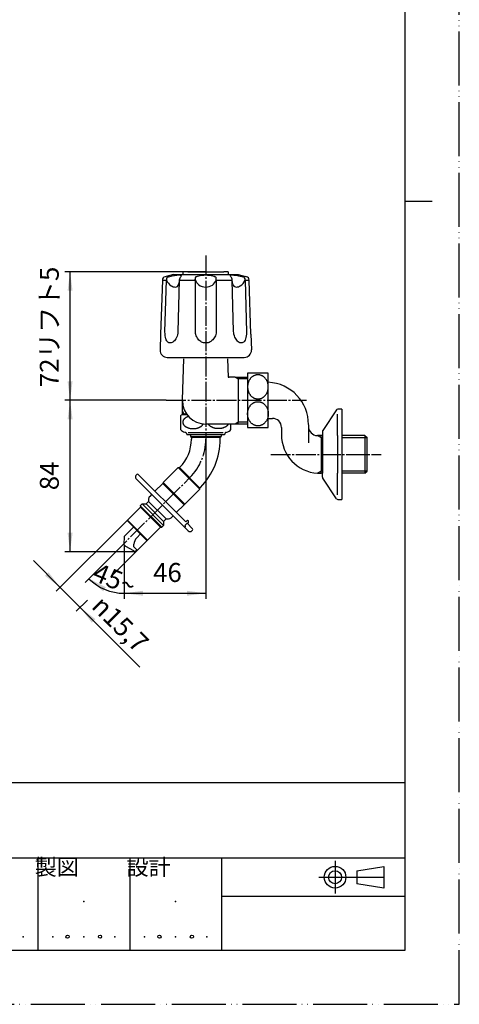
# Model space of a CAD drawing. Units: inches. Extents: x 0 to 630, y 0 to 891.
# Drawn here: x 386 to 630, y 0 to 546 of the extents above; entities that cross this region are included whole.
import ezdxf

# ---------------------------------------------------------------- set-up
doc = ezdxf.new("R2010")
doc.units = ezdxf.units.IN
for name, pattern in [('DASH_CENTER', [14, 11, -1, 1, -1]), ('DOT_CENTER', [14, 12, -1, 0, -1]), ('PHANTOM', [13, 10, -1, 0, -1, 0, -1])]:
    doc.linetypes.add(name, pattern=pattern)
doc.layers.add('1', color=7, linetype='Continuous')
doc.layers.add('18', color=7, linetype='Continuous')
doc.styles.add('CONVERTER_1', font='msmincho.ttc', dxfattribs={"width": 0.89})
doc.styles.add('CONVERTER_2', font='txt.shx', dxfattribs={"width": 0.9})
doc.dimstyles.new('ME10_DIM_1', dxfattribs={"dimtxt": 10.5, "dimasz": 10.5, "dimexe": 3, "dimexo": 0, "dimtad": 1, "dimdsep": 46, "dimtxsty": 'CONVERTER_2', "dimsah": 1, "dimcen": 0.09, "dimclrd": 2, "dimclre": 2, "dimclrt": 7, "dimadec": 0, "dimazin": 0, "dimtfac": 1, "dimtdec": 4, "dimtmove": 0, "dimatfit": 3, "dimfxl": 1, "dimtolj": 1, "dimtzin": 0, "dimarcsym": 0})
doc.dimstyles.new('ME10_DIM_10', dxfattribs={"dimtxt": 10.5, "dimasz": 10.5, "dimexe": 3, "dimexo": 0, "dimtad": 1, "dimdsep": 46, "dimtxsty": 'CONVERTER_2', "dimblk2": 'NONE', "dimsah": 1, "dimcen": 0.09, "dimclrd": 2, "dimclre": 2, "dimclrt": 7, "dimadec": 0, "dimazin": 0, "dimtfac": 1, "dimtdec": 4, "dimtmove": 0, "dimatfit": 3, "dimfxl": 1, "dimtolj": 1, "dimtzin": 0, "dimarcsym": 0})
doc.dimstyles.new('ME10_DIM_3', dxfattribs={"dimtxt": 10.5, "dimasz": 10.5, "dimexe": 3, "dimexo": 0, "dimtad": 1, "dimdsep": 46, "dimtxsty": 'CONVERTER_2', "dimsah": 1, "dimcen": 0.09, "dimclrd": 2, "dimclre": 2, "dimclrt": 7, "dimadec": 0, "dimazin": 0, "dimtfac": 1, "dimtdec": 4, "dimtmove": 0, "dimatfit": 3, "dimfxl": 1, "dimtolj": 1, "dimtzin": 0, "dimarcsym": 0})
doc.dimstyles.new('ME10_DIM_4', dxfattribs={"dimtxt": 10.5, "dimasz": 10.5, "dimexe": 3, "dimexo": 0, "dimtad": 1, "dimdsep": 46, "dimtxsty": 'CONVERTER_2', "dimsah": 1, "dimcen": 0.09, "dimclrd": 2, "dimclre": 2, "dimclrt": 7, "dimadec": 0, "dimazin": 0, "dimtfac": 1, "dimtdec": 4, "dimtmove": 0, "dimatfit": 3, "dimfxl": 1, "dimtolj": 1, "dimtzin": 0, "dimarcsym": 0})
doc.dimstyles.new('ME10_DIM_9', dxfattribs={"dimtxt": 10.5, "dimasz": 10.5, "dimexe": 3, "dimexo": 0, "dimtad": 1, "dimdsep": 46, "dimtxsty": 'CONVERTER_1', "dimsah": 1, "dimcen": 0.09, "dimclrd": 2, "dimclre": 2, "dimclrt": 7, "dimadec": 0, "dimazin": 0, "dimtfac": 1, "dimtdec": 4, "dimtmove": 0, "dimatfit": 3, "dimfxl": 1, "dimtolj": 1, "dimtzin": 0, "dimarcsym": 0})

# ---------------------------------------------------------------- blocks, each defined once
blk = doc.blocks.new('14-34', base_point=(998.32, 80.51))
at = {"layer": '1', "color": 7, "linetype": 'Continuous'}
for p, q in [((217.64, 501.14), (217.64, 496.28)), ((234.53, 501.21), (234.53, 496.28)), ((217.53, 316), (217.53, 315)), ((217.53, 315), (218.03, 314.5)), ((217.53, 315), (234.53, 315)), ((218.01, 292.8), (218.01, 314.5)), ((218.03, 314.5), (234.03, 314.5)), ((234.01, 292.8), (234.01, 314.5)), ((234.03, 314.5), (234.53, 315)), ((234.53, 316), (234.53, 315)), ((480.74, 316), (480.74, 315)), ((480.74, 315), (497.74, 315)), ((480.74, 315), (481.24, 314.5)), ((481.24, 314.5), (481.24, 313.43)), ((481.24, 314.5), (497.24, 314.5)), ((497.24, 314.5), (497.74, 315)), ((497.24, 313.43), (497.24, 314.5)), ((497.74, 316), (497.74, 315)), ((465.58, 289.37), (473.9, 297.68)), ((473.9, 297.68), (474.6, 297.68)), ((485.92, 285.66), (473.9, 297.68)), ((474.8, 297.87), (474.6, 297.68)), ((474.6, 297.68), (485.92, 286.37)), ((465.58, 289.37), (465.58, 288.66)), ((465.58, 289.37), (477.6, 277.35)), ((477.6, 277.35), (485.92, 285.66)), ((485.92, 286.37), (486.26, 286.71)), ((485.92, 285.66), (485.92, 286.37)), ((476.9, 277.35), (477.6, 277.35))]:
    blk.add_line(p, q, dxfattribs=at)
for radius, start in [(22, -45), (38, -44.6785)]:
    blk.add_arc((459.24, 313.43), radius, start, 0, dxfattribs=at)
for points, knots in [([(220.55, 500.05), (220.67, 499.98), (220.89, 499.84), (221.33, 499.62), (221.87, 499.37), (222.53, 499.13), (223.2, 498.93), (223.91, 498.78), (224.62, 498.66), (225.35, 498.6), (226.08, 498.57), (226.82, 498.6), (227.55, 498.66), (228.26, 498.78), (228.97, 498.93), (229.64, 499.13), (230.3, 499.37), (230.84, 499.62), (231.28, 499.84), (231.5, 499.98), (231.61, 500.05)], [0, 0, 0, 0, 0.395829, 0.792154, 1.48105, 2.169799, 2.883698, 3.597505, 4.327264, 5.05698, 5.792155, 6.527331, 7.257047, 7.986806, 8.700613, 9.414511, 10.10326, 10.792156, 11.188482, 11.584311, 11.584311, 11.584311, 11.584311]), ([(222.03, 500.05), (222.13, 500.01), (222.34, 499.92), (222.76, 499.78), (223.3, 499.62), (223.97, 499.47), (224.65, 499.37), (225.34, 499.3), (226.03, 499.28), (226.73, 499.3), (227.42, 499.37), (228.09, 499.47), (228.76, 499.62), (229.3, 499.78), (229.72, 499.92), (229.93, 500), (230.03, 500.05)], [0, 0, 0, 0, 0.335819, 0.672016, 1.347863, 2.023624, 2.71469, 3.405716, 4.101979, 4.798243, 5.489268, 6.180335, 6.856096, 7.531943, 7.865047, 8.197778, 8.197778, 8.197778, 8.197778]), ([(234.5, 495.75), (234.47, 495.58), (234.41, 495.22), (234.25, 494.71), (234.03, 494.2), (233.74, 493.72), (233.4, 493.25), (233, 492.81), (232.55, 492.39), (232.05, 492.01), (231.5, 491.66), (230.92, 491.34), (230.3, 491.06), (229.64, 490.82), (228.97, 490.62), (228.26, 490.46), (227.55, 490.35), (226.82, 490.28), (226.08, 490.26), (225.35, 490.28), (224.62, 490.35), (223.91, 490.46), (223.2, 490.62), (222.53, 490.82), (221.87, 491.06), (221.25, 491.34), (220.67, 491.66), (220.12, 492.01), (219.62, 492.39), (219.17, 492.81), (218.77, 493.25), (218.43, 493.72), (218.14, 494.2), (217.92, 494.71), (217.76, 495.22), (217.68, 495.66), (217.64, 496.01), (217.64, 496.19), (217.64, 496.28)], [0, 0, 0, 0, 0.534229, 1.068241, 1.623387, 2.178198, 2.76392, 3.349301, 3.970523, 4.59146, 5.248418, 5.905162, 6.594057, 7.282806, 7.996704, 8.710511, 9.44027, 10.169986, 10.905161, 11.640337, 12.370053, 13.099812, 13.813619, 14.527517, 15.216266, 15.905161, 16.561905, 17.218863, 17.8398, 18.461022, 19.046402, 19.632125, 20.186936, 20.742082, 21.276094, 21.810323, 22.074301, 22.337266, 22.337266, 22.337266, 22.337266]), ([(234.53, 496.28), (234.53, 496.19), (234.53, 496.01), (234.51, 495.84), (234.5, 495.75)], [0, 0, 0, 0, 0.2629649, 0.526943, 0.526943, 0.526943, 0.526943])]:
    blk.add_open_spline(points, degree=3, knots=knots, dxfattribs=at)
blk = doc.blocks.new('14-34VX', base_point=(1172.1, -135.22))
at = {"layer": '1'}
blk.add_blockref('14-34', (998.32, 80.51), dxfattribs=at)
blk = doc.blocks.new('81-93A', base_point=(2450.91, 342.39))
at = {"color": 7, "linetype": 'Continuous'}
for p, q in [((449.11, 264.69), (444.05, 259.62)), ((443.88, 254.81), (444.05, 259.62)), ((452.93, 260.87), (450.85, 258.79)), ((444.56, 254.13), (443.88, 254.81)), ((444.56, 254.13), (449.12, 251.62)), ((449.62, 251.12), (449.12, 251.62)), ((449.25, 253.68), (449.3, 255.22)), ((449.25, 253.68), (450.92, 252.01)), ((450.92, 252.01), (450.04, 251.12))]:
    blk.add_line(p, q, dxfattribs=at)
at = {"color": 2, "linetype": 'Continuous'}
blk.add_line((449.55, 251.03), (449.83, 251.03), dxfattribs=at)
at = {"color": 7, "linetype": 'Continuous'}
for start, end in [(-135, -90), (-90, -45)]:
    blk.add_arc((449.83, 251.33), 0.3, start, end, dxfattribs=at)
at = {"layer": '1', "color": 7, "linetype": 'Continuous'}
for p, q in [((223.33, 468.56), (223.33, 470.79)), ((228.73, 468.56), (228.73, 470.82)), ((223.33, 468.73), (228.73, 468.73)), ((223.33, 468.56), (228.73, 468.56)), ((223.33, 266.08), (223.33, 259.54)), ((228.73, 259.54), (228.73, 266.08)), ((223.33, 259.62), (228.73, 259.62)), ((223.33, 259.62), (223.33, 254.81)), ((228.73, 254.81), (228.73, 259.62)), ((223.33, 254.81), (228.73, 254.81)), ((223.33, 254.81), (223.33, 254.13)), ((223.33, 254.13), (228.73, 254.13)), ((223.33, 254.04), (223.33, 251.62)), ((223.33, 251.62), (223.33, 251.03)), ((223.33, 251.62), (228.73, 251.62)), ((228.73, 254.13), (228.73, 254.81)), ((228.73, 251.62), (228.73, 254.04)), ((228.73, 251.03), (228.73, 251.62)), ((223.33, 251.03), (228.73, 251.03))]:
    blk.add_line(p, q, dxfattribs=at)
blk.add_arc((454.6, 255.04), 5.3, 135, 178.0519, dxfattribs=at)
blk = doc.blocks.new('88-249-LH', base_point=(742.26, 15.66))
at = {"layer": '1', "color": 7, "linetype": 'Continuous'}
for p, q in [((451.02, 293.89), (450.66, 293.54)), ((450.66, 291.42), (477.53, 264.55)), ((451.72, 293.89), (478.1, 267.52)), ((478.1, 267.52), (479.16, 268.58)), ((479.51, 268.23), (479.16, 268.58)), ((479.66, 267.23), (479.66, 267.88)), ((477.53, 264.55), (477.75, 264.76)), ((477.53, 264.55), (478.74, 263.35)), ((477.6, 265.61), (477.82, 265.82)), ((477.6, 265.61), (477.75, 265.47)), ((477.75, 265.47), (477.75, 264.76)), ((477.82, 265.82), (478.95, 266.95)), ((478.74, 263.35), (479.44, 262.64)), ((481.92, 263.7), (478.81, 266.81)), ((478.95, 266.95), (479.37, 266.95)), ((479.37, 266.95), (479.66, 267.23)), ((481.56, 262.64), (481.92, 262.99))]:
    blk.add_line(p, q, dxfattribs=at)
for centre, radius, start, end in [((451.72, 292.48), 1.5, 165, -135), ((451.72, 292.48), 1.5, 135, 165), ((451.37, 293.54), 0.5, 45, 135), ((479.16, 267.88), 0.5, 0, 45), ((480.5, 263.7), 1.5, -135, -45), ((481.56, 263.35), 0.5, -45, 45)]:
    blk.add_arc(centre, radius, start, end, dxfattribs=at)
for points, knots in [([(212.95, 503.67), (212.55, 503.45), (211.75, 503.01), (210.54, 502.22), (209.33, 501.3), (208.16, 500.24), (207.12, 499.1), (206.23, 497.91), (205.48, 496.66), (204.9, 495.38), (204.47, 494.05), (204.22, 492.71), (204.13, 491.35), (204.22, 490), (204.47, 488.66), (204.9, 487.33), (205.48, 486.05), (206.23, 484.79), (207.12, 483.61), (208.16, 482.47), (209.33, 481.41), (210.63, 480.42), (212.04, 479.52), (213.57, 478.7), (215.18, 477.99), (216.88, 477.37), (218.65, 476.86), (220.47, 476.46), (222.34, 476.17), (224.23, 476), (226.14, 475.94), (228.05, 476), (229.95, 476.17), (231.81, 476.46), (233.64, 476.86), (235.4, 477.37), (237.11, 477.99), (238.72, 478.7), (240.25, 479.52), (241.65, 480.42), (242.96, 481.41), (244.13, 482.47), (245.17, 483.61), (246.06, 484.79), (246.81, 486.05), (247.39, 487.33), (247.82, 488.66), (248.07, 490), (248.16, 491.36), (248.08, 492.25), (248.04, 492.7)], [0, 0, 0, 0, 1.364677, 2.731009, 4.336255, 5.94227, 7.451179, 8.961023, 10.386871, 11.813651, 13.182845, 14.55265, 15.90188, 17.251111, 18.620916, 19.99011, 21.41689, 22.842738, 24.352582, 25.861491, 27.467506, 29.072751, 30.775328, 32.477337, 34.266035, 36.054346, 37.910361, 39.766138, 41.664815, 43.563379, 45.476619, 47.389859, 49.288423, 51.1871, 53.042877, 54.898892, 56.687203, 58.475902, 60.17791, 61.880487, 63.485733, 65.091747, 66.600656, 68.1105, 69.536348, 70.963128, 72.332322, 73.702128, 75.051358, 76.400588, 76.400588, 76.400588, 76.400588]), ([(248.04, 492.7), (247.97, 493.15), (247.82, 494.06), (247.39, 495.38), (246.81, 496.66), (246.06, 497.91), (245.17, 499.1), (244.13, 500.24), (242.96, 501.3), (241.74, 502.23), (240.51, 503.02), (239.7, 503.47), (239.3, 503.69)], [0, 0, 0, 0, 1.369805, 2.738999, 4.16578, 5.591627, 7.101471, 8.61038, 10.216395, 11.821641, 13.210075, 14.596889, 14.596889, 14.596889, 14.596889]), ([(248.13, 489.92), (248.05, 489.44), (247.91, 488.48), (247.48, 487.08), (246.9, 485.71), (246.15, 484.38), (245.26, 483.11), (244.21, 481.9), (243.04, 480.77), (241.74, 479.71), (240.32, 478.75), (238.79, 477.88), (237.18, 477.12), (235.47, 476.46), (233.7, 475.92), (231.87, 475.49), (230, 475.18), (228.1, 475), (226.19, 474.94), (224.27, 475), (222.37, 475.18), (220.5, 475.49), (218.67, 475.92), (216.9, 476.46), (215.2, 477.12), (213.58, 477.88), (212.05, 478.75), (210.64, 479.71), (209.33, 480.77), (208.16, 481.9), (207.11, 483.11), (206.22, 484.38), (205.48, 485.71), (204.89, 487.08), (204.47, 488.48), (204.26, 489.68), (204.17, 490.64), (204.16, 491.11), (204.16, 491.35)], [0, 0, 0, 0, 1.452714, 2.904976, 4.405117, 5.904536, 7.4745, 9.043697, 10.695359, 12.346353, 14.080848, 15.814825, 17.623794, 19.432396, 21.299928, 23.167227, 25.072016, 26.976693, 28.89422, 30.811747, 32.716425, 34.621213, 36.488513, 38.356044, 40.164646, 41.973616, 43.707592, 45.442088, 47.093081, 48.744744, 50.313941, 51.883905, 53.383324, 54.883465, 56.335726, 57.788441, 58.507125, 59.223296, 59.223296, 59.223296, 59.223296]), ([(218.16, 262.9), (217.92, 262.96), (217.44, 263.1), (216.39, 263.44), (215.03, 263.95), (213.42, 264.7), (211.89, 265.55), (210.48, 266.49), (209.17, 267.52), (208, 268.62), (206.96, 269.81), (206.07, 271.04), (205.33, 272.34), (204.74, 273.68), (204.32, 275.06), (204.07, 276.46), (203.98, 277.87), (204.07, 279.28), (204.32, 280.67), (204.74, 282.05), (205.33, 283.39), (206.07, 284.69), (206.96, 285.93), (208, 287.11), (209.17, 288.22), (210.48, 289.25), (211.89, 290.19), (213.42, 291.04), (215.03, 291.78), (216.74, 292.42), (218.5, 292.95), (220.33, 293.37), (222.2, 293.67), (224.1, 293.85), (226.01, 293.91), (227.92, 293.85), (229.82, 293.67), (231.68, 293.37), (233.51, 292.95), (235.28, 292.42), (236.98, 291.78), (238.6, 291.04), (240.12, 290.19), (241.54, 289.25), (242.84, 288.22), (244.01, 287.11), (245.05, 285.93), (245.94, 284.69), (246.69, 283.39), (247.27, 282.05), (247.7, 280.67), (247.93, 279.38), (248.03, 278.18), (248, 277.45), (247.98, 277.09)], [0, 0, 0, 0, 0.74928, 1.499407, 3.299671, 5.10031, 6.821727, 8.543681, 10.177161, 11.811346, 13.357838, 14.905156, 16.377164, 17.849966, 19.271476, 20.693491, 22.097255, 23.501019, 24.923034, 26.344544, 27.817346, 29.289354, 30.836672, 32.383164, 34.017349, 35.650829, 37.372783, 39.0942, 40.894839, 42.695103, 44.55748, 46.419624, 48.321224, 50.222713, 52.137716, 54.05272, 55.954209, 57.855809, 59.717953, 61.58033, 63.380594, 65.181233, 66.902649, 68.624604, 70.258084, 71.892269, 73.438761, 74.986079, 76.458087, 77.930889, 79.352398, 80.774414, 81.868163, 82.959148, 82.959148, 82.959148, 82.959148]), ([(247.98, 277.09), (247.98, 277.31), (247.97, 277.75), (247.88, 278.65), (247.67, 279.76), (247.24, 281.07), (246.66, 282.35), (245.92, 283.59), (245.03, 284.76), (243.98, 285.89), (242.82, 286.94), (241.51, 287.92), (240.1, 288.81), (238.57, 289.62), (236.97, 290.32), (235.26, 290.94), (233.5, 291.44), (231.67, 291.84), (229.81, 292.12), (227.92, 292.29), (226.01, 292.35), (224.1, 292.29), (222.2, 292.12), (220.34, 291.84), (218.52, 291.44), (216.75, 290.94), (215.05, 290.32), (213.44, 289.62), (211.91, 288.81), (210.51, 287.92), (209.2, 286.94), (208.03, 285.89), (206.99, 284.76), (206.1, 283.59), (205.35, 282.35), (204.77, 281.07), (204.34, 279.76), (204.19, 278.87), (204.12, 278.42)], [0, 0, 0, 0, 0.667265, 1.33724, 2.694911, 4.051946, 5.467998, 6.883085, 8.384121, 9.884198, 11.483473, 13.081965, 14.779736, 16.476933, 18.262448, 20.047575, 21.901616, 23.755421, 25.652867, 27.550202, 29.462462, 31.374723, 33.272057, 35.169504, 37.023308, 38.87735, 40.662476, 42.447992, 44.145189, 45.842959, 47.441452, 49.040726, 50.540803, 52.04184, 53.456926, 54.872979, 56.230013, 57.587685, 57.587685, 57.587685, 57.587685]), ([(204.03, 277.09), (204.04, 277.31), (204.05, 277.76), (204.09, 278.2), (204.12, 278.42)], [0, 0, 0, 0, 0.667265, 1.33724, 1.33724, 1.33724, 1.33724]), ([(247.92, 276.47), (247.85, 276), (247.7, 275.06), (247.27, 273.68), (246.69, 272.34), (245.94, 271.04), (245.05, 269.81), (244.01, 268.62), (242.84, 267.52), (241.54, 266.49), (240.12, 265.55), (238.6, 264.7), (236.98, 263.95), (235.63, 263.44), (234.58, 263.1), (234.1, 262.97), (233.86, 262.9)], [0, 0, 0, 0, 1.422015, 2.843525, 4.316327, 5.788335, 7.335653, 8.882145, 10.51633, 12.14981, 13.871764, 15.593181, 17.39382, 19.194084, 19.940984, 20.687043, 20.687043, 20.687043, 20.687043]), ([(247.98, 277.09), (247.97, 276.98), (247.96, 276.78), (247.94, 276.57), (247.92, 276.47)], [0, 0, 0, 0, 0.311446, 0.6236764, 0.6236764, 0.6236764, 0.6236764])]:
    blk.add_open_spline(points, degree=3, knots=knots, dxfattribs=at)
blk = doc.blocks.new('V96LT', base_point=(915.69, 427.25))
blk.add_blockref('88-249-LH', (742.26, 15.66))
at = {"layer": '1'}
blk.add_blockref('81-93A', (2450.91, 342.39), dxfattribs=at)
blk = doc.blocks.new('14-42', base_point=(718.9, 49.39))
at = {"color": 7, "linetype": 'Continuous'}
for p, q in [((465.3, 288.94), (460.99, 284.63)), ((457.49, 278.94), (456.07, 277.52)), ((457.49, 280.3), (457.49, 278.94)), ((459.22, 282.86), (458.07, 281.72)), ((452.89, 275.76), (445.68, 268.54)), ((453.88, 277.52), (452.86, 276.5)), ((452.86, 276.5), (452.89, 275.76)), ((453.88, 277.52), (456.07, 277.52)), ((472.87, 272.75), (477.18, 277.06)), ((445.68, 268.54), (445.68, 268.12)), ((465.76, 267.84), (467.18, 269.25)), ((465.76, 267.84), (465.76, 265.64)), ((467.18, 269.25), (468.54, 269.25)), ((469.95, 269.84), (471.1, 270.98)), ((456.78, 257.44), (463.99, 264.65)), ((463.99, 264.65), (464.74, 264.62)), ((464.74, 264.62), (465.76, 265.64)), ((456.36, 257.44), (456.78, 257.44))]:
    blk.add_line(p, q, dxfattribs=at)
for centre, start, end in [((459.49, 280.3), 159.4698, -180), ((459.49, 280.3), 135, 159.4698), ((468.54, 271.25), -90, -45)]:
    blk.add_arc(centre, 2, start, end, dxfattribs=at)
at = {"layer": '1', "color": 7, "linetype": 'Continuous'}
for p, q in [((465.3, 288.94), (477.18, 277.06)), ((457.49, 278.94), (467.18, 269.25)), ((452.86, 276.5), (464.74, 264.62)), ((452.89, 275.76), (463.99, 264.65)), ((453.88, 277.52), (465.76, 265.64)), ((465.76, 267.84), (456.07, 277.52)), ((456.78, 257.44), (445.68, 268.54)), ((445.68, 268.12), (456.36, 257.44))]:
    blk.add_line(p, q, dxfattribs=at)
blk = doc.blocks.new('Y121-4TX-16-LH', base_point=(884.98, 211.43))
for name, p in [('V96LT', (915.69, 427.25)), ('14-34VX', (1172.1, -135.22))]:
    blk.add_blockref(name, p)
at = {"layer": '1'}
blk.add_blockref('14-42', (718.9, 49.39), dxfattribs=at)
blk = doc.blocks.new('_J__A4')
at = {"layer": '1', "color": 4, "linetype": 'PHANTOM'}
for p, q in [((210, 0), (210, 297)), ((0, 0), (210, 0))]:
    blk.add_line(p, q, dxfattribs=at)
at = {"layer": '1', "color": 7, "linetype": 'Continuous'}
for p, q in [((200, 148.5), (200, 287)), ((200, 10), (200, 148.5)), ((25, 41), (200, 41)), ((200, 27), (25, 27)), ((191, 24.7), (196, 25.5)), ((196, 25.5), (196, 21.5)), ((191, 24.7), (191, 22.3)), ((196, 21.5), (191, 22.3)), ((105, 10), (200, 10))]:
    blk.add_line(p, q, dxfattribs=at)
at = {"layer": '1', "color": 2, "linetype": 'Continuous'}
for p, q in [((200, 148.5), (205, 148.5)), ((132, 27), (132, 10)), ((149, 27), (149, 10)), ((166, 27), (166, 10)), ((166, 20), (200, 20))]:
    blk.add_line(p, q, dxfattribs=at)
at = {"layer": '1', "color": 2, "linetype": 'DOT_CENTER'}
for p, q in [((187, 26.5), (187, 20.5)), ((184, 23.5), (197, 23.5))]:
    blk.add_line(p, q, dxfattribs=at)
at = {"layer": '1', "color": 7, "linetype": 'Continuous'}
for centre, radius in [((187, 23.5), 2), ((187, 23.5), 1.2), ((137.5, 12.5), 0.3), ((143.5, 12.5), 0.3), ((154.5, 12.5), 0.3), ((160.5, 12.5), 0.3)]:
    blk.add_circle(centre, radius, dxfattribs=at)
at = {"layer": '1', "color": 4}
for p in [(140.5, 19), (157.5, 19), (129.25, 12.5), (134.75, 12.5), (140.5, 12.5), (146.25, 12.5), (151.75, 12.5), (157.5, 12.5), (163.25, 12.5)]:
    blk.add_point(p, dxfattribs=at)
at = {"layer": '1', "color": 2, "char_height": 3, "attachment_point": 5, "line_spacing_factor": 0.780312, "style": 'CONVERTER_1'}
for s, insert in [('製図', (135.5, 25)), ('設計', (152.5, 25))]:
    blk.add_mtext(s, dxfattribs=dict(at, insert=insert))
blk = doc.blocks.new('32-1-17', base_point=(363.93, 361.45))
at = {"layer": '1', "color": 7, "linetype": 'Continuous'}
for p, q in [((475.22, 326.38), (475.22, 318.83)), ((475.22, 326.38), (475.22, 318.83)), ((478.6, 327), (475.92, 327)), ((477.6, 317.35), (478.01, 317.22)), ((479.49, 317.22), (489.22, 317.22)), ((489.22, 317.22), (498.95, 317.22)), ((500.42, 317.22), (500.83, 317.35)), ((503.22, 318.83), (503.22, 321.83)), ((478.72, 316.2), (478.72, 316.26)), ((478.92, 316), (480.47, 316)), ((480.47, 316), (489.22, 316)), ((480.47, 316), (489.22, 316)), ((489.22, 316), (497.97, 316)), ((489.22, 316), (497.97, 316)), ((497.97, 316), (499.52, 316)), ((499.72, 316.26), (499.72, 316.2))]:
    blk.add_line(p, q, dxfattribs=at)
for centre, radius, start, end in [((479.22, 322.6), 5.5, 126.8699, 136.6582), ((479.22, 322.6), 5.5, -136.6582, -107.0735), ((477.72, 316.26), 1, 47.6436, 72.9265), ((477.72, 316.26), 1, 0, 47.6436), ((500.72, 316.26), 1, 132.3564, 180), ((500.72, 316.26), 1, 107.0735, 132.3564), ((499.22, 322.6), 5.5, -72.9265, -43.3418), ((478.92, 316.2), 0.2, 180, -90), ((478.92, 316.2), 0.2, 180, -90), ((499.52, 316.2), 0.2, -90, 0), ((499.52, 316.2), 0.2, -90, 0)]:
    blk.add_arc(centre, radius, start, end, dxfattribs=at)
for points, knots in [([(479.4, 325.98), (479.32, 325.95), (479.16, 325.89), (478.87, 325.77), (478.53, 325.61), (478.16, 325.4), (477.81, 325.17), (477.51, 324.93), (477.23, 324.66), (477, 324.39), (476.8, 324.1), (476.65, 323.8), (476.54, 323.49), (476.47, 323.18), (476.45, 322.86), (476.47, 322.54), (476.54, 322.23), (476.65, 321.92), (476.8, 321.63), (477, 321.33), (477.23, 321.06), (477.51, 320.8), (477.81, 320.55), (478.16, 320.32), (478.53, 320.11), (478.93, 319.92), (479.35, 319.76), (479.79, 319.62), (480.25, 319.5), (480.73, 319.41), (481.22, 319.34), (481.72, 319.3), (482.22, 319.29), (482.72, 319.3), (483.21, 319.34), (483.7, 319.41), (484.18, 319.5), (484.64, 319.62), (485.09, 319.76), (485.51, 319.92), (485.91, 320.11), (486.28, 320.32), (486.62, 320.55), (486.93, 320.8), (487.2, 321.06), (487.39, 321.29), (487.53, 321.47), (487.58, 321.56), (487.61, 321.6)], [0, 0, 0, 0, 0.259827, 0.519945, 0.953196, 1.386609, 1.78803, 2.18969, 2.558801, 2.928239, 3.268874, 3.609881, 3.930698, 4.251783, 4.565549, 4.879315, 5.200399, 5.521217, 5.862224, 6.202859, 6.572297, 6.941408, 7.343068, 7.744489, 8.177902, 8.611153, 9.07247, 9.533684, 10.016581, 10.499417, 10.9959, 11.492354, 11.993462, 12.494569, 12.991023, 13.487506, 13.970342, 14.453239, 14.914453, 15.37577, 15.809021, 16.242434, 16.643855, 17.045515, 17.414626, 17.784064, 17.939925, 18.095313, 18.095313, 18.095313, 18.095313]), ([(501.73, 321.83), (501.69, 321.75), (501.6, 321.58), (501.42, 321.32), (501.2, 321.06), (500.93, 320.8), (500.62, 320.55), (500.28, 320.32), (499.91, 320.11), (499.51, 319.92), (499.09, 319.76), (498.64, 319.62), (498.18, 319.5), (497.7, 319.41), (497.21, 319.34), (496.72, 319.3), (496.22, 319.29), (495.72, 319.3), (495.22, 319.34), (494.73, 319.41), (494.25, 319.5), (493.79, 319.62), (493.35, 319.76), (492.93, 319.92), (492.53, 320.11), (492.16, 320.32), (491.81, 320.55), (491.51, 320.8), (491.23, 321.06), (491.04, 321.29), (490.91, 321.47), (490.85, 321.56), (490.83, 321.6)], [0, 0, 0, 0, 0.285659, 0.571606, 0.941045, 1.310155, 1.711816, 2.113236, 2.546649, 2.979901, 3.441218, 3.902431, 4.385328, 4.868165, 5.364647, 5.861102, 6.362209, 6.863316, 7.359771, 7.856253, 8.33909, 8.821987, 9.283201, 9.744517, 10.177769, 10.611182, 11.012603, 11.414263, 11.783374, 12.152812, 12.308672, 12.464061, 12.464061, 12.464061, 12.464061])]:
    blk.add_open_spline(points, degree=3, knots=knots, dxfattribs=at)
blk = doc.blocks.new('K12-0', base_point=(119.94, 394.42))
at = {"layer": '1', "color": 7, "linetype": 'Continuous'}
for p, q in [((476.23, 335.33), (477.09, 358)), ((501.35, 358), (501.73, 347.87)), ((505.51, 347.83), (502.24, 347.83)), ((505.51, 347.83), (512.46, 347.83)), ((507.24, 347.83), (507.24, 346.83)), ((507.24, 346.83), (507.24, 322.83)), ((476.22, 328.5), (476.22, 334.5)), ((476.23, 335), (476.23, 335.33)), ((476.22, 327.5), (476.22, 328.5)), ((476.22, 327.5), (476.22, 327)), ((476.22, 327.5), (477.05, 327.5)), ((477.05, 327.5), (478.48, 327.5)), ((507.24, 321.83), (507.24, 322.83)), ((505.51, 321.83), (489.22, 321.83)), ((512.46, 321.83), (505.51, 321.83))]:
    blk.add_line(p, q, dxfattribs=at)
at = {"layer": '1', "color": 2, "linetype": 'Continuous'}
for p, q in [((505.51, 347.83), (507.24, 346.83)), ((512.46, 346.83), (507.24, 346.83)), ((476.22, 328.95), (477.05, 327.5)), ((477.05, 327.5), (477.05, 327)), ((507.24, 322.83), (505.51, 321.83)), ((512.46, 322.83), (507.24, 322.83))]:
    blk.add_line(p, q, dxfattribs=at)
at = {"layer": '1', "color": 7, "linetype": 'Continuous'}
for centre, radius, start, end in [((502.24, 350.83), 3, -99.5721, -90), ((489.22, 334.5), 13, 177.8231, 180), ((489.22, 334.83), 13, 180, -90)]:
    blk.add_arc(centre, radius, start, end, dxfattribs=at)
blk = doc.blocks.new('13-8-50', base_point=(-121.96, 399.17))
at = {"color": 7, "linetype": 'Continuous'}
for p, q in [((546.24, 320.48), (546.24, 311.48)), ((551.76, 294.53), (553.24, 294.53))]:
    blk.add_line(p, q, dxfattribs=at)
blk.add_arc((551.24, 320.48), 5, 180, -90, dxfattribs=at)
at = {"layer": '1', "color": 7, "linetype": 'Continuous'}
for p, q in [((523.94, 325), (526.24, 325)), ((531.24, 320), (531.24, 315.5)), ((546.24, 321.5), (546.24, 320.48)), ((553.24, 315.48), (551.24, 315.48)), ((553.24, 314.32), (553.24, 315.48)), ((554.04, 315.48), (553.24, 315.48)), ((553.24, 314.32), (553.24, 295.69)), ((577.58, 315.48), (564.74, 315.48)), ((577.58, 315.48), (578.74, 314.32)), ((577.58, 315.48), (577.58, 314.32)), ((577.58, 314.32), (577.58, 295.69)), ((578.74, 311), (578.74, 314.32)), ((578.74, 299), (578.74, 311)), ((553.24, 294.53), (553.24, 295.69)), ((577.58, 295.69), (577.58, 294.53)), ((577.58, 294.53), (578.74, 295.69)), ((578.74, 295.69), (578.74, 299)), ((554.04, 294.53), (553.24, 294.53)), ((577.58, 294.53), (564.74, 294.53))]:
    blk.add_line(p, q, dxfattribs=at)
at = {"layer": '1', "color": 2, "linetype": 'Continuous'}
for p, q in [((551.23, 315.48), (553.24, 314.32)), ((553.24, 314.32), (554.04, 314.32)), ((564.74, 314.32), (577.58, 314.32)), ((577.58, 314.32), (578.74, 314.32)), ((553.24, 295.69), (551.28, 294.55)), ((554.04, 295.69), (553.24, 295.69)), ((577.58, 295.69), (564.74, 295.69)), ((578.74, 295.69), (577.58, 295.69))]:
    blk.add_line(p, q, dxfattribs=at)
at = {"layer": '1', "color": 7, "linetype": 'Continuous'}
for centre, radius, start, end in [((522.9, 321.67), 23.34, -0.399, 87.4458), ((526.24, 320), 5, 0, 90), ((552.74, 315.98), 21.5, 180, -93.9073), ((552.74, 316), 21.5, -93.9073, -92.6215)]:
    blk.add_arc(centre, radius, start, end, dxfattribs=at)
blk = doc.blocks.new('78-3A__1', base_point=(66.94, 499.35))
at = {"layer": '1', "color": 7, "linetype": 'Continuous'}
for p, q in [((561.73, 329.66), (554.25, 318.31)), ((564.73, 330.04), (562.51, 330.04)), ((564.73, 330.04), (564.74, 315.52)), ((562.37, 315.52), (562.37, 327.41)), ((554.03, 317.68), (554.04, 315.51)), ((554.04, 315.51), (554.05, 294.56)), ((562.37, 315.52), (562.38, 294.56)), ((564.74, 315.52), (564.75, 294.56)), ((554.05, 292.39), (554.05, 294.56)), ((561.75, 280.41), (554.27, 291.76)), ((562.39, 282.67), (562.38, 294.56)), ((564.75, 294.56), (564.75, 280.04)), ((562.53, 280.04), (564.75, 280.04))]:
    blk.add_line(p, q, dxfattribs=at)
for centre, start, end in [((562.51, 329.04), 90.0273, 141.3675), ((555.03, 317.68), 159.4922, -179.9727), ((555.03, 317.68), 141.3675, 159.4922), ((555.05, 292.39), -179.9727, -159.4376), ((555.05, 292.39), -159.4376, -141.3129), ((562.53, 281.04), -141.3129, -89.9727)]:
    blk.add_arc(centre, 1, start, end, dxfattribs=at)
blk = doc.blocks.new('U3-8AF-50__2', base_point=(252.03, 493.28))
for name, p in [('13-8-50', (-121.96, 399.17)), ('78-3A__1', (66.94, 499.35))]:
    blk.add_blockref(name, p)
blk = doc.blocks.new('32-43A', base_point=(117.65, 172.7))
at = {"layer": '1', "color": 7, "linetype": 'Continuous'}
for p, q in [((512.44, 350), (512.44, 335)), ((523.94, 350), (512.44, 350)), ((523.94, 342.47), (523.94, 350)), ((523.94, 335), (523.94, 342.47)), ((512.44, 335), (512.44, 320)), ((523.94, 327.54), (523.94, 335)), ((523.94, 320), (523.94, 327.54)), ((512.44, 320), (523.94, 320))]:
    blk.add_line(p, q, dxfattribs=at)
for points in [[(523.94, 342.47), (523.93, 342.27), (523.91, 341.89), (523.86, 341.31), (523.75, 340.73), (523.6, 340.18), (523.41, 339.64), (523.18, 339.12), (522.91, 338.62), (522.6, 338.16), (522.26, 337.73), (521.89, 337.33), (521.49, 336.97), (521.07, 336.66), (520.63, 336.39), (520.16, 336.16), (519.68, 335.99), (519.19, 335.86), (518.69, 335.78), (518.19, 335.76), (517.69, 335.78), (517.19, 335.86), (516.7, 335.99), (516.22, 336.16), (515.75, 336.39), (515.31, 336.66), (514.88, 336.97), (514.48, 337.33), (514.11, 337.73), (513.77, 338.16), (513.47, 338.62), (513.2, 339.12), (512.97, 339.64), (512.78, 340.18), (512.63, 340.73), (512.52, 341.31), (512.45, 341.89), (512.43, 342.47), (512.45, 343.05), (512.52, 343.63), (512.63, 344.2), (512.78, 344.76), (512.97, 345.3), (513.2, 345.82), (513.47, 346.32), (513.77, 346.78), (514.11, 347.21), (514.48, 347.61), (514.88, 347.96), (515.31, 348.28), (515.75, 348.55), (516.22, 348.77), (516.7, 348.95), (517.19, 349.08), (517.69, 349.16), (518.19, 349.18), (518.69, 349.16), (519.19, 349.08), (519.68, 348.95), (520.16, 348.77), (520.63, 348.55), (521.07, 348.28), (521.49, 347.96), (521.89, 347.61), (522.26, 347.21), (522.6, 346.78), (522.91, 346.32), (523.18, 345.82), (523.41, 345.3), (523.6, 344.76), (523.75, 344.2), (523.86, 343.63), (523.91, 343.05), (523.93, 342.66), (523.94, 342.47)], [(523.94, 327.54), (523.93, 327.73), (523.91, 328.12), (523.86, 328.7), (523.75, 329.27), (523.6, 329.83), (523.41, 330.37), (523.18, 330.89), (522.91, 331.38), (522.6, 331.85), (522.26, 332.28), (521.89, 332.67), (521.49, 333.03), (521.07, 333.35), (520.63, 333.62), (520.16, 333.84), (519.68, 334.02), (519.19, 334.15), (518.69, 334.22), (518.19, 334.25), (517.69, 334.22), (517.19, 334.15), (516.7, 334.02), (516.22, 333.84), (515.75, 333.62), (515.31, 333.35), (514.88, 333.03), (514.48, 332.67), (514.11, 332.28), (513.77, 331.85), (513.47, 331.38), (513.2, 330.89), (512.97, 330.37), (512.78, 329.83), (512.63, 329.27), (512.52, 328.7), (512.45, 328.12), (512.43, 327.54), (512.45, 326.95), (512.52, 326.37), (512.63, 325.8), (512.78, 325.25), (512.97, 324.7), (513.2, 324.19), (513.47, 323.69), (513.77, 323.23), (514.11, 322.8), (514.48, 322.4), (514.88, 322.04), (515.31, 321.73), (515.75, 321.46), (516.22, 321.23), (516.7, 321.06), (517.19, 320.93), (517.69, 320.85), (518.19, 320.83), (518.69, 320.85), (519.19, 320.93), (519.68, 321.06), (520.16, 321.23), (520.63, 321.46), (521.07, 321.73), (521.49, 322.04), (521.89, 322.4), (522.26, 322.8), (522.6, 323.23), (522.91, 323.69), (523.18, 324.19), (523.41, 324.7), (523.6, 325.25), (523.75, 325.8), (523.86, 326.37), (523.91, 326.95), (523.93, 327.34), (523.94, 327.54)]]:
    blk.add_open_spline(points, degree=3, knots=[0, 0, 0, 0, 0.584398, 1.167601, 1.746662, 2.326662, 2.897564, 3.468045, 4.026709, 4.585505, 5.130314, 5.675055, 6.205524, 6.735984, 7.25355, 7.77109, 8.278858, 8.78661, 9.289086, 9.791555, 10.294024, 10.7965, 11.304251, 11.81202, 12.329562, 12.847126, 13.377579, 13.908054, 14.45282, 14.997607, 15.556324, 16.115057, 16.685762, 17.256479, 17.835925, 18.415377, 18.99942, 19.583466, 20.167512, 20.751555, 21.331007, 21.910453, 22.48117, 23.051875, 23.610608, 24.169325, 24.714112, 25.258878, 25.789353, 26.319806, 26.83737, 27.354912, 27.862681, 28.370432, 28.872908, 29.375377, 29.877846, 30.380322, 30.888074, 31.395842, 31.913382, 32.430948, 32.961408, 33.491877, 34.036618, 34.581427, 35.140223, 35.698887, 36.269368, 36.84027, 37.420269, 37.999331, 38.582533, 39.166932, 39.166932, 39.166932, 39.166932], dxfattribs=at)
blk = doc.blocks.new('U3-8AF-50__4', base_point=(91.03, 361.92))
at = {"layer": '1'}
blk.add_blockref('32-43A', (117.65, 172.7), dxfattribs=at)
blk = doc.blocks.new('84-35-LHK__5', base_point=(263.86, 1599.06))
at = {"layer": '1', "color": 7, "linetype": 'Continuous'}
blk.add_circle((286.03, 513.93), 10, dxfattribs=at)
blk = doc.blocks.new('84-34-BK', base_point=(250.18, 1487.71))
at = {"layer": '1', "color": 7, "linetype": 'Continuous'}
for p, q in [((273.53, 404.8), (273.53, 406.23)), ((273.53, 404.8), (298.53, 404.8)), ((276.03, 406.3), (286.03, 406.3)), ((286.03, 406.3), (296.03, 406.3)), ((298.53, 406.23), (298.53, 404.8)), ((476.74, 404.8), (476.74, 406.23)), ((476.74, 404.8), (501.74, 404.8)), ((479.24, 406.3), (489.24, 406.3)), ((489.24, 406.3), (499.24, 406.3)), ((501.74, 406.23), (501.74, 404.8))]:
    blk.add_line(p, q, dxfattribs=at)
blk.add_circle((286.03, 513.92), 12.5, dxfattribs=at)
for centre, start, end in [((286.03, 6.43), 91.4325, 91.7908), ((286.03, 6.43), 88.2092, 88.5675), ((489.24, 6.43), 91.4325, 91.7908), ((489.24, 6.43), 88.2092, 88.5675)]:
    blk.add_arc(centre, 400, start, end, dxfattribs=at)
blk = doc.blocks.new('84-34X-B-LH', base_point=(-185.61, 4901.94))
for name, p in [('84-34-BK', (250.18, 1487.71)), ('84-35-LHK__5', (263.86, 1599.06))]:
    blk.add_blockref(name, p)
blk = doc.blocks.new('81-8-LHK__9', base_point=(113.65, 2310.87))
at = {"layer": '18', "color": 7, "linetype": 'Continuous'}
for p, q in [((471.22, 404.8), (467.17, 403.72)), ((470.59, 404), (471.94, 404.27)), ((471.22, 404.8), (507.22, 404.8)), ((471.94, 404.27), (473.22, 404.46)), ((473.22, 404.46), (473.95, 404.52)), ((473.95, 404.52), (474.55, 404.53)), ((474.55, 404.53), (475.03, 404.48)), ((485.35, 404.05), (486.18, 404.24)), ((486.18, 404.24), (487.14, 404.4)), ((487.14, 404.4), (488.18, 404.5)), ((488.18, 404.5), (489.22, 404.54)), ((489.22, 404.54), (490.26, 404.5)), ((490.26, 404.5), (491.29, 404.4)), ((491.29, 404.4), (492.25, 404.24)), ((492.25, 404.24), (493.08, 404.05)), ((503.63, 404.52), (504.17, 404.53)), ((504.17, 404.53), (504.84, 404.5)), ((504.84, 404.5), (506.05, 404.34)), ((506.05, 404.34), (507.4, 404.1)), ((507.22, 404.8), (511.27, 403.72)), ((465.12, 401.6), (464.14, 371.73)), ((465.12, 401.7), (465.12, 401.6)), ((465.12, 401.7), (467.33, 401.7)), ((466.58, 372.92), (467.34, 401.6)), ((467.17, 403.72), (466.6, 403.57)), ((467.34, 401.6), (467.33, 401.7)), ((468.73, 403.57), (470.59, 404)), ((474.49, 401.6), (473.75, 372.99)), ((474.3, 399.91), (474.15, 399.34)), ((474.4, 400.58), (474.3, 399.91)), ((474.49, 401.6), (474.4, 400.58)), ((474.51, 401.7), (474.49, 401.6)), ((474.63, 402.2), (474.51, 401.7)), ((474.51, 401.7), (483.46, 401.7)), ((474.79, 402.67), (474.63, 402.2)), ((474.97, 403.08), (474.79, 402.67)), ((475.16, 403.38), (474.97, 403.08)), ((475.32, 403.57), (475.16, 403.38)), ((475.52, 403.78), (475.32, 403.57)), ((475.62, 403.97), (475.52, 403.78)), ((483.46, 401.7), (483.4, 402.2)), ((483.45, 374.2), (483.48, 401.6)), ((483.48, 401.6), (483.46, 401.7)), ((483.93, 403.57), (484.6, 403.82)), ((484.6, 403.82), (485.35, 404.05)), ((493.08, 404.05), (493.84, 403.82)), ((493.84, 403.82), (494.5, 403.57)), ((494.97, 401.7), (494.95, 401.6)), ((494.95, 401.6), (494.97, 373.05)), ((494.97, 401.7), (503.93, 401.7)), ((502.92, 403.78), (502.81, 403.97)), ((503.12, 403.57), (502.92, 403.78)), ((503.28, 403.38), (503.12, 403.57)), ((503.47, 403.08), (503.28, 403.38)), ((503.65, 402.67), (503.47, 403.08)), ((503.81, 402.2), (503.65, 402.67)), ((503.93, 401.7), (503.81, 402.2)), ((503.95, 401.6), (503.93, 401.7)), ((504.67, 373.24), (503.95, 401.6)), ((504.03, 400.61), (503.95, 401.6)), ((504.13, 399.94), (504.03, 400.61)), ((504.28, 399.34), (504.13, 399.94)), ((507.4, 404.1), (509.23, 403.68)), ((509.23, 403.68), (509.71, 403.57)), ((511.1, 401.7), (511.1, 401.6)), ((511.1, 401.7), (513.32, 401.7)), ((511.1, 401.6), (511.86, 372.86)), ((511.84, 403.57), (511.27, 403.72)), ((513.32, 401.6), (513.32, 401.7)), ((514.3, 371.73), (513.32, 401.6)), ((464.14, 371.73), (463.85, 362.93)), ((466.62, 371.8), (466.58, 372.92)), ((466.72, 370.8), (466.62, 371.8)), ((473.66, 372.16), (473.49, 371.35)), ((473.75, 372.99), (473.66, 372.16)), ((483.47, 372.88), (483.45, 374.2)), ((483.56, 372.1), (483.47, 372.88)), ((483.71, 371.42), (483.56, 372.1)), ((483.93, 370.75), (483.71, 371.42)), ((494.76, 371.57), (494.54, 370.84)), ((494.9, 372.31), (494.76, 371.57)), ((494.97, 373.05), (494.9, 372.31)), ((504.73, 372.51), (504.67, 373.24)), ((504.87, 371.65), (504.73, 372.51)), ((505.09, 370.82), (504.87, 371.65)), ((511.81, 371.71), (511.7, 370.68)), ((511.86, 372.86), (511.81, 371.71)), ((514.3, 371.73), (514.58, 362.93)), ((466.87, 369.96), (466.72, 370.8)), ((467.08, 369.19), (466.87, 369.96)), ((467.31, 368.57), (467.08, 369.19)), ((467.59, 368.03), (467.31, 368.57)), ((467.87, 367.63), (467.59, 368.03)), ((468.19, 367.3), (467.87, 367.63)), ((468.49, 367.09), (468.19, 367.3)), ((468.8, 366.93), (468.49, 367.09)), ((469.14, 366.84), (468.8, 366.93)), ((469.48, 366.8), (469.14, 366.84)), ((469.67, 366.81), (469.48, 366.8)), ((470.06, 366.88), (469.67, 366.81)), ((470.5, 367.04), (470.06, 366.88)), ((470.93, 367.29), (470.5, 367.04)), ((471.36, 367.61), (470.93, 367.29)), ((471.81, 368.04), (471.36, 367.61)), ((472.22, 368.55), (471.81, 368.04)), ((472.6, 369.13), (472.22, 368.55)), ((472.96, 369.82), (472.6, 369.13)), ((473.26, 370.56), (472.96, 369.82)), ((473.49, 371.35), (473.26, 370.56)), ((484.2, 370.12), (483.93, 370.75)), ((484.54, 369.51), (484.2, 370.12)), ((484.94, 368.95), (484.54, 369.51)), ((485.4, 368.43), (484.94, 368.95)), ((485.92, 367.97), (485.4, 368.43)), ((486.4, 367.63), (485.92, 367.97)), ((486.92, 367.34), (486.4, 367.63)), ((487.47, 367.11), (486.92, 367.34)), ((488.04, 366.94), (487.47, 367.11)), ((488.62, 366.84), (488.04, 366.94)), ((489.22, 366.8), (488.62, 366.84)), ((489.29, 366.8), (489.22, 366.8)), ((489.89, 366.85), (489.29, 366.8)), ((490.48, 366.96), (489.89, 366.85)), ((491.06, 367.14), (490.48, 366.96)), ((491.6, 367.38), (491.06, 367.14)), ((492.12, 367.69), (491.6, 367.38)), ((492.66, 368.09), (492.12, 367.69)), ((493.15, 368.55), (492.66, 368.09)), ((493.58, 369.07), (493.15, 368.55)), ((493.96, 369.62), (493.58, 369.07)), ((494.28, 370.22), (493.96, 369.62)), ((494.54, 370.84), (494.28, 370.22)), ((505.35, 370.11), (505.09, 370.82)), ((505.66, 369.45), (505.35, 370.11)), ((506.02, 368.83), (505.66, 369.45)), ((506.43, 368.27), (506.02, 368.83)), ((506.87, 367.79), (506.43, 368.27)), ((507.29, 367.44), (506.87, 367.79)), ((507.72, 367.16), (507.29, 367.44)), ((508.15, 366.96), (507.72, 367.16)), ((508.59, 366.84), (508.15, 366.96)), ((508.95, 366.8), (508.59, 366.84)), ((509.14, 366.81), (508.95, 366.8)), ((509.5, 366.89), (509.14, 366.81)), ((509.85, 367.03), (509.5, 366.89)), ((510.17, 367.24), (509.85, 367.03)), ((510.46, 367.52), (510.17, 367.24)), ((510.76, 367.9), (510.46, 367.52)), ((511.04, 368.4), (510.76, 367.9)), ((511.3, 369.02), (511.04, 368.4)), ((511.52, 369.79), (511.3, 369.02)), ((511.7, 370.68), (511.52, 369.79)), ((467.85, 358.8), (510.58, 358.8))]:
    blk.add_line(p, q, dxfattribs=at)
for centre, radius, start, end in [((474.97, 403.62), 0.865, 45.525, 86.0852), ((475.36, 404.07), 0.279, -21.2572, 37.8431), ((503.09, 404.07), 0.297, 122.0248, -160.318), ((503.67, 403.07), 1.45, 91.575, 120.2222), ((467.13, 401.63), 2.01, 105.2724, 177.9316), ((469.11, 401.82), 1.79, 102.5226, -176.0972), ((474.04, 404.74), 7.41, -154.9207, -123.3953), ((471.87, 399.96), 2.36, -48.448, -15.1682), ((485.41, 402.38), 2.02, 154.7751, -174.9638), ((489.47, 404.1), 6.49, -157.3011, -129.9117), ((484.24, 402.88), 0.755, 114.2077, 151.0102), ((489.13, 403.99), 6.19, -128.1637, -89.166), ((489.3, 404.01), 6.21, -90.8071, -54.4172), ((489.02, 404.07), 6.43, -52.6585, -22.6415), ((494.15, 402.82), 0.821, 17.8254, 64.5696), ((492.43, 402.31), 2.62, -13.5308, 16.9734), ((507.33, 400.28), 3.2, -162.8436, -152.2882), ((506.11, 399.6), 1.79, -153.5036, -87.021), ((504.4, 404.73), 7.39, -57.3392, -25.0682), ((509.32, 401.82), 1.79, -3.917, 77.4917), ((511.31, 401.63), 2.01, 2.0724, 74.7236), ((472.44, 402.21), 4.41, -124.0425, -92.6694), ((472.31, 399.67), 1.86, -92.2939, -52.4298), ((505.99, 402.23), 4.43, -87.1796, -57.1379), ((467.85, 362.8), 4, 178.1323, -90), ((510.58, 362.8), 4, -90, 1.8677)]:
    blk.add_arc(centre, radius, start, end, dxfattribs=at)
blk = doc.blocks.new('81-8-2LHC__10', base_point=(6.17, 4598.61))
at = {"layer": '1'}
blk.add_blockref('81-8-LHK__9', (113.65, 2310.87), dxfattribs=at)
blk = doc.blocks.new('*D129')
at = {"layer": '1', "color": 2, "linetype": 'Continuous'}
for p, q in [((489.24, 313.43), (489.24, 224.98)), ((443.88, 254.81), (443.88, 224.98)), ((443.88, 227.98), (489.24, 227.98))]:
    blk.add_line(p, q, dxfattribs=at)
at = {"layer": '1', "color": 2}
for points in [[(454.38, 229.36), (454.38, 226.6), (443.88, 227.98)], [(478.74, 226.6), (478.74, 229.36), (489.24, 227.98)]]:
    blk.add_solid(points, dxfattribs=at)
at = {"layer": '1', "color": 7, "insert": (459.98, 230.98), "char_height": 10.5, "attachment_point": 7, "rotation": 0.0001, "line_spacing_factor": 0.60024, "style": 'CONVERTER_2'}
blk.add_mtext('46', dxfattribs=at)
blk = doc.blocks.new('*D331')
at = {"layer": '1', "color": 2, "linetype": 'Continuous'}
for p, q in [((445.68, 268.54), (406.24, 229.1)), ((456.78, 257.44), (437.36, 238.02)), ((393.51, 246.07), (408.36, 231.22)), ((408.36, 231.22), (419.46, 220.12)), ((423.56, 224.22), (417.34, 218)), ((419.46, 220.12), (452.64, 186.94))]:
    blk.add_line(p, q, dxfattribs=at)
at = {"layer": '1', "color": 2}
for points in [[(399.96, 237.67), (401.91, 239.63), (408.36, 231.22)], [(427.86, 213.67), (425.91, 211.72), (419.46, 220.12)]]:
    blk.add_solid(points, dxfattribs=at)
at = {"layer": '1', "color": 7, "insert": (425.14, 220.17), "char_height": 10.5, "attachment_point": 7, "rotation": 315, "line_spacing_factor": 0.60024, "style": 'CONVERTER_2'}
blk.add_mtext('\\C7;{\\Fgdt;n}\\C7;15,7', dxfattribs=at)
blk = doc.blocks.new('*D432')
at = {"layer": '1', "color": 2, "linetype": 'Continuous'}
for p, q in [((467.23, 335), (410.88, 335)), ((413.88, 251.03), (413.88, 335)), ((449.55, 251.03), (410.88, 251.03))]:
    blk.add_line(p, q, dxfattribs=at)
at = {"layer": '1', "color": 2}
for points in [[(415.26, 324.5), (412.5, 324.5), (413.88, 335)], [(412.5, 261.53), (415.26, 261.53), (413.88, 251.03)]]:
    blk.add_solid(points, dxfattribs=at)
at = {"layer": '1', "color": 7, "insert": (410.88, 285.14), "char_height": 10.5, "attachment_point": 7, "rotation": 90, "line_spacing_factor": 0.60024, "style": 'CONVERTER_2'}
blk.add_mtext('84', dxfattribs=at)
blk = doc.blocks.new('*D937')
at = {"layer": '1', "color": 2, "linetype": 'Continuous'}
for p, q in [((489.24, 406.3), (410.88, 406.3)), ((413.88, 335), (413.88, 406.3)), ((467.23, 335), (410.88, 335))]:
    blk.add_line(p, q, dxfattribs=at)
at = {"layer": '1', "color": 2}
for points in [[(415.26, 395.8), (412.5, 395.8), (413.88, 406.3)], [(412.5, 345.5), (415.26, 345.5), (413.88, 335)]]:
    blk.add_solid(points, dxfattribs=at)
at = {"layer": '1', "color": 7, "insert": (410.88, 342.3), "char_height": 10.5, "attachment_point": 7, "rotation": 90, "line_spacing_factor": 0.60024, "style": 'CONVERTER_1'}
blk.add_mtext('72リフト5', dxfattribs=at)
blk = doc.blocks.new('*D1038')
at = {"layer": '1', "color": 2, "linetype": 'Continuous'}
for p, q in [((443.88, 253.81), (443.88, 227.97)), ((437.55, 249.31), (424.31, 236.08)), ((424.31, 236.08), (422.19, 233.96)), ((443.88, 227.97), (443.88, 224.97))]:
    blk.add_line(p, q, dxfattribs=at)
blk.add_arc((443.88, 255.64), 27.67, -134.9997, -90, dxfattribs=at)
at = {"layer": '1', "color": 2}
blk.add_solid([(433.78, 231.33), (432.23, 229.04), (424.31, 236.08)], dxfattribs=at)
at = {"layer": '1', "color": 7, "insert": (425.56, 235.48), "char_height": 10.5, "attachment_point": 7, "rotation": 337.5002, "line_spacing_factor": 0.60024, "style": 'CONVERTER_2'}
blk.add_mtext('45{\\Fgdt;~}', dxfattribs=at)
blk = doc.blocks.new('_None')

msp = doc.modelspace()

# ---------------------------------------------------------------- linework, layer by layer
at = {"color": 2, "linetype": 'DASH_CENTER'}
msp.add_line((437.548, 249.31), (480.454, 292.217), dxfattribs=at)
at = {"layer": '1', "color": 2, "linetype": 'DASH_CENTER'}
for p, q in [((489.241, 415.303), (489.241, 313.43)), ((467.227, 335.003), (545.058, 335.003)), ((525.253, 305.003), (586.579, 305.003))]:
    msp.add_line(p, q, dxfattribs=at)
at = {"layer": '1', "color": 2, "linetype": 'Continuous'}
msp.add_line((443.882, 254.805), (443.882, 253.805), dxfattribs=at)
at = {"layer": '1', "color": 2, "linetype": 'DASH_CENTER'}
msp.add_arc((459.241, 313.43), 30, -45, 0, dxfattribs=at)

# ---------------------------------------------------------------- block references
for name, p in [('U3-8AF-50__2', (252.031, 493.279)), ('K12-0', (119.942, 394.423)), ('32-1-17', (363.933, 361.452))]:
    msp.add_blockref(name, p)
at = {"layer": '1', "xscale": 3, "yscale": 3, "zscale": 3}
msp.add_blockref('_J__A4', (0, 0), dxfattribs=at)
at = {"layer": '1'}
for name, p in [('U3-8AF-50__4', (91.031, 361.923)), ('81-8-2LHC__10', (6.17, 4598.615)), ('84-34X-B-LH', (-185.607, 4901.937)), ('Y121-4TX-16-LH', (884.982, 211.43))]:
    msp.add_blockref(name, p, dxfattribs=at)

# ---------------------------------------------------------------- dimensions: what is measured, and where the dimension line sits
for base, p1, p2, text, dimstyle, picture, middle in [((413.882, 335.003), (489.241, 406.303), (467.227, 335.003), '72リフト5', 'ME10_DIM_9', '*D937', (405.632, 370.653)), ((413.882, 251.035), (467.227, 335.003), (449.547, 251.035), '84', 'ME10_DIM_4', '*D432', (405.632, 293.019))]:
    dim = msp.add_linear_dim(base=base, p1=p1, p2=p2, angle=90, text=text, dimstyle=dimstyle, dxfattribs=at)
    dim.commit()
    dim.dimension.update_dxf_attribs({"geometry": picture, "text_midpoint": middle, "text_rotation": 90})
dim = msp.add_linear_dim(base=(443.882, 227.978), p1=(489.241, 313.43), p2=(443.882, 254.805), text='46', dimstyle='ME10_DIM_1', dxfattribs=at)
dim.commit()
dim.dimension.update_dxf_attribs({"geometry": '*D129', "text_midpoint": (467.854, 236.228), "text_rotation": 0.00014})
dim = msp.add_aligned_dim(p1=(456.781, 257.442), p2=(445.679, 268.543), distance=52.778, dimstyle='ME10_DIM_3', override={"dimpost": '{\\Fgdt;n}<>'}, dxfattribs=at)
dim.commit()
dim.dimension.update_dxf_attribs({"geometry": '*D331', "text_midpoint": (445.294, 206.698), "text_rotation": -45})
dim = msp.add_angular_dim_3p(base=(433.292, 230.078), center=(443.882, 255.645), p1=(437.548, 249.31), p2=(443.882, 254.805), dimstyle='ME10_DIM_10', dxfattribs=at)
dim.commit()
dim.dimension.update_dxf_attribs({"geometry": '*D1038', "text_midpoint": (438.145, 237.088)})

doc.saveas('drawing.dxf')
